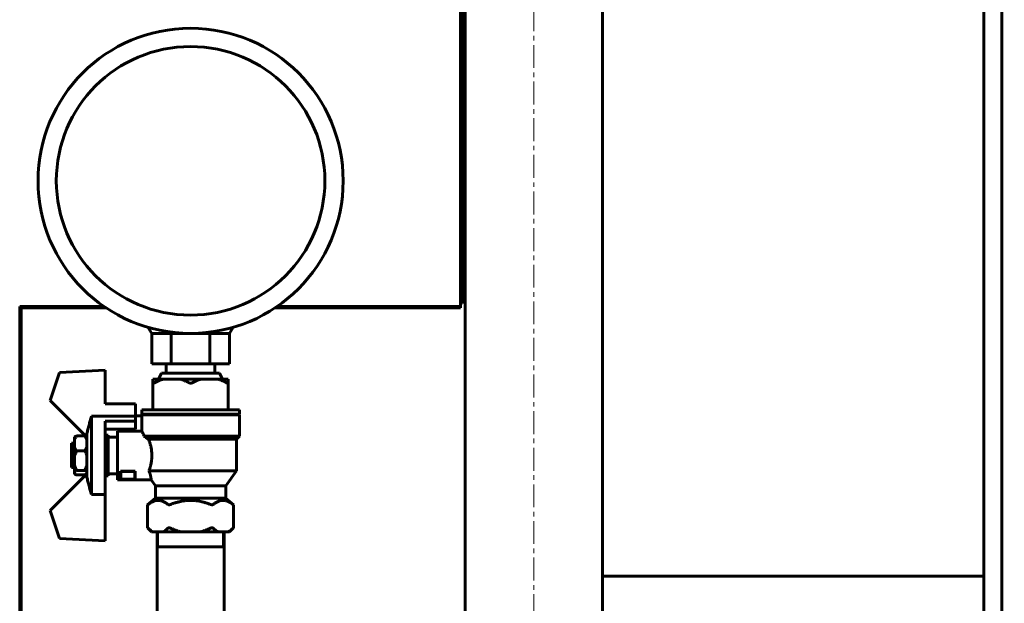
# Model space of a CAD drawing. Units: millimetres. Extents: x -442 to 5600, y -8243 to -2696.
# Drawn here: x 1833 to 2155, y -4710 to -4519 of the extents above; entities that cross this region are included whole.
import ezdxf

# ---------------------------------------------------------------- set-up
doc = ezdxf.new("R2010")
doc.units = ezdxf.units.MM
for name, pattern in [('K5LT_AXLED', [12, 7.5, -1.5, 1.5, -1.5]), ('K5LT_BASIC', [0]), ('K5LT_THIN', [0])]:
    doc.linetypes.add(name, pattern=pattern)
doc.styles.add('KDIMTEXTSTYLE', font='GOST_AU.SHX', dxfattribs={"width": 0.96, "oblique": 15, "height": 5})
doc.dimstyles.new('KDIMSTYLE (1.00)', dxfattribs={"dimtxt": 5, "dimasz": 1, "dimexe": 2, "dimexo": 0, "dimgap": 1, "dimtad": 1, "dimtxsty": 'KDIMTEXTSTYLE', "dimsah": 1, "dimcen": 0, "dimdle": 1, "dimadec": 0, "dimazin": 0, "dimtfac": 0.667, "dimtmove": 0, "dimatfit": 3, "dimfxl": 1, "dimtvp": 1, "dimtolj": 1, "dimtzin": 0, "dimarcsym": 0})

# ---------------------------------------------------------------- blocks, each defined once
blk = doc.blocks.new('KDIMARROW_01')
blk.add_hatch(color=0).paths.add_polyline_path([(0, 0), (-5, 0.66), (-4.5, 0), (-5, -0.66)])
at = {"color": 0, "linetype": 'K5LT_THIN', "lineweight": 18}
for p, q in [((-4.5, 0), (-5, 0.66)), ((-5, 0.66), (0, 0)), ((0, 0), (-5, -0.66)), ((-5, -0.66), (-4.5, 0)), ((0, 0), (-1, 0))]:
    blk.add_line(p, q, dxfattribs=at)

msp = doc.modelspace()

# ---------------------------------------------------------------- linework, layer by layer
at = {"color": 150, "linetype": 'K5LT_BASIC', "lineweight": 60, "true_color": 0x0080ff}
for p, q in [((2148.5, -4861.13), (2148.5, -4334.23)), ((2154.314, -4949.13), (2154.314, -4334.23)), ((1977, -4439.153), (1977, -4613.13)), ((1977.5, -4440.465), (1977.5, -4612.13)), ((1978.5, -4755.965), (1978.5, -4471.965)), ((2023.5, -4856.965), (2023.5, -4471.965)), ((1977.5, -4564.98), (1978.5, -4564.98)), ((1977.5, -4586.28), (1978.5, -4586.28)), ((1832.5, -4613.13), (1860.119, -4613.13)), ((1832.5, -4613.13), (1832.5, -4872.63)), ((1833, -4613.407), (1833, -4613.13)), ((1833, -4613.407), (1833, -4613.63)), ((1860.858, -4613.63), (1833, -4613.63)), ((1833, -4872.13), (1833, -4613.63)), ((1977, -4613.63), (1916.142, -4613.63)), ((1916.881, -4613.13), (1977, -4613.13)), ((1977, -4612.13), (1977.5, -4612.13)), ((1977, -4613.13), (1977, -4613.63)), ((1874.5, -4619.965), (1875.798, -4621.965)), ((1902.5, -4619.965), (1901.202, -4621.965)), ((1875.798, -4631.965), (1875.798, -4621.965)), ((1901.202, -4621.965), (1875.798, -4621.965)), ((1882.149, -4631.965), (1882.149, -4621.965)), ((1894.851, -4631.965), (1894.851, -4621.965)), ((1901.202, -4631.965), (1901.202, -4621.965)), ((1875.798, -4631.965), (1882.149, -4631.965)), ((1880.5, -4631.965), (1880.5, -4634.965)), ((1882.149, -4631.965), (1894.851, -4631.965)), ((1894.851, -4631.965), (1901.202, -4631.965)), ((1896.5, -4631.965), (1896.5, -4634.965)), ((1842.5, -4643.965), (1845.5, -4634.751)), ((1845.5, -4634.751), (1860.5, -4633.965)), ((1860.5, -4633.965), (1860.5, -4645.066)), ((1878, -4636.965), (1879, -4634.965)), ((1879, -4634.965), (1898, -4634.965)), ((1899, -4636.965), (1898, -4634.965)), ((1876.179, -4636.965), (1876.179, -4638.146)), ((1879.443, -4636.965), (1876.179, -4636.965)), ((1876.179, -4646.965), (1876.179, -4638.146)), ((1879.443, -4636.965), (1885.236, -4636.965)), ((1888.5, -4636.965), (1885.236, -4636.965)), ((1891.764, -4636.965), (1888.5, -4636.965)), ((1891.764, -4636.965), (1897.557, -4636.965)), ((1900.821, -4636.965), (1897.557, -4636.965)), ((1900.821, -4638.146), (1900.821, -4636.965)), ((1900.821, -4638.146), (1900.821, -4646.965)), ((1854.5, -4655.965), (1842.5, -4643.965)), ((1870.5, -4645.066), (1860.5, -4645.066)), ((1870.5, -4645.066), (1870.5, -4649.12)), ((1856, -4649.12), (1870.5, -4649.12)), ((1856, -4649.12), (1856, -4674.81)), ((1870.5, -4649.006), (1872.5, -4649.006)), ((1870.5, -4649.12), (1870.5, -4650.707)), ((1872.5, -4646.965), (1872.5, -4648.465)), ((1872.5, -4646.965), (1888.5, -4646.965)), ((1872.5, -4648.465), (1888.5, -4648.465)), ((1872.5, -4648.665), (1872.5, -4649.006)), ((1872.5, -4648.665), (1888.5, -4648.665)), ((1872.5, -4649.006), (1872.5, -4653.965)), ((1873.5, -4648.465), (1873.5, -4648.665)), ((1888.5, -4646.965), (1904.5, -4646.965)), ((1888.5, -4648.465), (1904.5, -4648.465)), ((1888.5, -4648.665), (1904.5, -4648.665)), ((1903.5, -4648.465), (1903.5, -4648.665)), ((1904.5, -4646.965), (1904.5, -4648.465)), ((1904.5, -4648.665), (1904.5, -4655.665)), ((1870.5, -4650.707), (1860.5, -4650.707)), ((1860.5, -4674.81), (1860.5, -4650.707)), ((1870.5, -4650.707), (1870.5, -4653.305)), ((1851.154, -4655.57), (1853.846, -4655.57)), ((1854.5, -4669.092), (1854.5, -4654.839)), ((1870.5, -4653.305), (1860.5, -4653.305)), ((1860.5, -4655.345), (1861.5, -4655.345)), ((1861.5, -4662.005), (1861.5, -4655.345)), ((1864.5, -4653.965), (1864.973, -4653.965)), ((1864.5, -4661.965), (1864.5, -4653.965)), ((1864.973, -4653.965), (1864.973, -4653.305)), ((1872.5, -4653.965), (1864.973, -4653.965)), ((1873.279, -4655.665), (1888.5, -4655.665)), ((1888.5, -4655.665), (1904.5, -4655.665)), ((1903.5, -4656.665), (1904.5, -4655.665)), ((1849.5, -4657.965), (1850.5, -4657.965)), ((1849.5, -4661.965), (1849.5, -4657.965)), ((1850.5, -4655.939), (1850.5, -4656.78)), ((1850.5, -4659.261), (1850.5, -4656.78)), ((1861.5, -4655.965), (1864.5, -4655.965)), ((1874.749, -4656.665), (1888.5, -4656.665)), ((1888.5, -4656.665), (1903.5, -4656.665)), ((1903.5, -4656.665), (1903.5, -4666.967)), ((1849.5, -4665.965), (1849.5, -4661.965)), ((1850.5, -4659.261), (1850.5, -4660.617)), ((1850.5, -4660.617), (1850.5, -4662.049)), ((1850.5, -4665.287), (1850.5, -4662.049)), ((1851.154, -4660.47), (1853.846, -4660.47)), ((1860.5, -4662.005), (1861.5, -4662.005)), ((1861.5, -4668.665), (1861.5, -4662.005)), ((1864.5, -4669.965), (1864.5, -4661.965)), ((1850.5, -4665.287), (1850.5, -4667.235)), ((1854.5, -4667.965), (1842.5, -4679.965)), ((1849.5, -4665.965), (1850.5, -4665.965)), ((1850.5, -4667.991), (1850.5, -4667.235)), ((1851.154, -4666.866), (1853.846, -4666.866)), ((1851.154, -4668.36), (1853.846, -4668.36)), ((1860.5, -4668.665), (1861.5, -4668.665)), ((1861.5, -4667.965), (1864.5, -4667.965)), ((1865.524, -4667.073), (1870.309, -4667.073)), ((1865.644, -4667.192), (1865.524, -4667.073)), ((1865.644, -4669.738), (1865.644, -4667.192)), ((1865.644, -4667.192), (1870.19, -4667.192)), ((1870.19, -4667.192), (1870.309, -4667.073)), ((1870.19, -4667.192), (1870.19, -4669.738)), ((1874.861, -4666.967), (1888.5, -4666.967)), ((1888.5, -4666.967), (1903.5, -4666.967)), ((1900, -4671.965), (1903.5, -4666.967)), ((1864.5, -4669.965), (1875.6, -4669.965)), ((1865.644, -4669.738), (1865.422, -4669.96)), ((1870.412, -4669.96), (1865.422, -4669.96)), ((1870.19, -4669.738), (1865.644, -4669.738)), ((1870.19, -4669.738), (1870.412, -4669.96)), ((1877, -4671.965), (1875.6, -4669.965)), ((1877, -4671.965), (1888.5, -4671.965)), ((1877, -4675.965), (1877, -4671.965)), ((1888.5, -4671.965), (1900, -4671.965)), ((1900, -4675.965), (1900, -4671.965)), ((1860.5, -4674.81), (1856, -4674.81)), ((1860.5, -4689.965), (1860.5, -4674.81)), ((1877.047, -4675.965), (1874.428, -4678.133)), ((1874.428, -4678.133), (1874.562, -4678.029)), ((1874.428, -4685.66), (1874.428, -4678.133)), ((1877, -4675.965), (1888.5, -4675.965)), ((1888.5, -4675.965), (1900, -4675.965)), ((1899.953, -4675.965), (1902.572, -4678.133)), ((1902.438, -4678.029), (1902.572, -4678.133)), ((1902.572, -4685.66), (1902.572, -4678.133)), ((1842.5, -4679.965), (1845.5, -4689.179)), ((1875.734, -4686.965), (1874.428, -4685.66)), ((1875.734, -4686.965), (1876.158, -4686.965)), ((1879.502, -4686.965), (1876.158, -4686.965)), ((1877.5, -4725.965), (1877.5, -4686.965)), ((1879.502, -4686.965), (1885.155, -4686.965)), ((1891.845, -4686.965), (1885.155, -4686.965)), ((1891.845, -4686.965), (1897.498, -4686.965)), ((1900.842, -4686.965), (1897.498, -4686.965)), ((1899.5, -4725.965), (1899.5, -4686.965)), ((1900.842, -4686.965), (1901.266, -4686.965)), ((1901.266, -4686.965), (1902.572, -4685.66)), ((1902.572, -4685.66), (1902.572, -4685.66)), ((1845.5, -4689.179), (1860.5, -4689.965)), ((1877.5, -4691.965), (1899.5, -4691.965)), ((2023.5, -4701.52), (2148.5, -4701.52))]:
    msp.add_line(p, q, dxfattribs=at)
at = {"color": 30, "linetype": 'K5LT_AXLED', "lineweight": 18, "true_color": 0xff8000}
msp.add_line((2001, -4858.965), (2001, -4469.965), dxfattribs=at)
at = {"color": 7, "linetype": 'K5LT_THIN', "lineweight": 18}
for p, q in [((1878.041, -4691.965), (1878.041, -4686.965)), ((1898.959, -4691.965), (1898.959, -4686.965))]:
    msp.add_line(p, q, dxfattribs=at)
at = {"color": 150, "linetype": 'K5LT_BASIC', "lineweight": 60, "true_color": 0x0080ff}
for radius in [50, 44]:
    msp.add_circle((1888.5, -4571.965), radius, dxfattribs=at)
msp.add_arc((1846.398, -4715.835), 41.185, 46.85522, 47.11014, dxfattribs=at)
for centre, start_param, end_param in [((1865.417, -4661.965), 3.1764992, 4.0199261), ((1870.417, -4661.965), -4.0199261, -3.1764992)]:
    msp.add_ellipse(centre, major_axis=(0, 8), ratio=0.0174551, start_param=start_param, end_param=end_param, dxfattribs=at)
for points, knots in [([(1876.179, -4638.146), (1876.179, -4638.165), (1876.184, -4638.193), (1876.202, -4638.229), (1876.228, -4638.253), (1876.268, -4638.268), (1876.316, -4638.272), (1876.37, -4638.267), (1876.431, -4638.253), (1876.528, -4638.221), (1876.616, -4638.18), (1876.679, -4638.146)], [0, 0, 0, 0, 1.5355978, 2.3881008, 3.8172588, 4.9657106, 6.0573752, 7.2855749, 8.1899417, 9.3215478, 12, 12, 12, 12]), ([(1876.679, -4638.146), (1876.958, -4637.995), (1877.406, -4637.766), (1878.149, -4637.429), (1878.789, -4637.176), (1879.264, -4637.019), (1879.443, -4636.965)], [0, 0, 0, 0, 2.193518, 3.5012061, 5.6937803, 7, 7, 7, 7]), ([(1885.236, -4636.965), (1885.595, -4637.074), (1886.065, -4637.241), (1886.815, -4637.554), (1887.384, -4637.82), (1887.832, -4638.055), (1888, -4638.146)], [0, 0, 0, 0, 2.6238966, 3.4990289, 5.6814201, 7, 7, 7, 7]), ([(1888, -4638.146), (1888.047, -4638.171), (1888.118, -4638.203), (1888.222, -4638.235), (1888.337, -4638.261), (1888.433, -4638.271), (1888.5, -4638.271)], [0, 0, 0, 0, 2.2986924, 3.2700956, 4.4282811, 7, 7, 7, 7]), ([(1888.5, -4638.271), (1888.565, -4638.271), (1888.663, -4638.262), (1888.786, -4638.233), (1888.891, -4638.199), (1888.96, -4638.167), (1889, -4638.146)], [0, 0, 0, 0, 2.476879, 3.8163028, 5.033702, 7, 7, 7, 7]), ([(1889, -4638.146), (1889.278, -4637.995), (1889.727, -4637.766), (1890.469, -4637.429), (1891.109, -4637.176), (1891.585, -4637.019), (1891.764, -4636.965)], [0, 0, 0, 0, 2.193518, 3.5012061, 5.6937803, 7, 7, 7, 7]), ([(1897.557, -4636.965), (1897.915, -4637.074), (1898.385, -4637.241), (1899.136, -4637.554), (1899.704, -4637.82), (1900.153, -4638.055), (1900.321, -4638.146)], [0, 0, 0, 0, 2.6238966, 3.4990289, 5.6814201, 7, 7, 7, 7]), ([(1900.321, -4638.146), (1900.357, -4638.165), (1900.432, -4638.203), (1900.515, -4638.236), (1900.584, -4638.256), (1900.636, -4638.268), (1900.681, -4638.271), (1900.715, -4638.27), (1900.742, -4638.264), (1900.771, -4638.253), (1900.801, -4638.228), (1900.817, -4638.191), (1900.821, -4638.159), (1900.821, -4638.146)], [0, 0, 0, 0, 1.7915308, 3.7576456, 4.4534686, 5.7933291, 7.0669378, 7.6872493, 8.4998373, 9.554932, 10.8751392, 12.80822, 14, 14, 14, 14]), ([(1856, -4649.12), (1855.871, -4649.606), (1855.614, -4650.578), (1855.235, -4652.017), (1854.863, -4653.437), (1854.621, -4654.371), (1854.5, -4654.839)], [0.008282938, 0.008282938, 0.008282938, 0.008282938, 0.0097905416, 0.0112981452, 0.0127460311, 0.0141939171, 0.0141939171, 0.0141939171, 0.0141939171]), ([(1851.154, -4655.57), (1851.037, -4655.622), (1850.835, -4655.72), (1850.627, -4655.844), (1850.53, -4655.915), (1850.5, -4655.939)], [0, 0, 0, 0, 2.6266351, 4.8785403, 6, 6, 6, 6]), ([(1850.5, -4656.78), (1850.597, -4656.526), (1850.8, -4656.116), (1851.049, -4655.723), (1851.154, -4655.57)], [0, 0, 0, 0, 3.0178242, 5, 5, 5, 5]), ([(1854.402, -4655.867), (1854.317, -4655.81), (1854.145, -4655.71), (1853.94, -4655.612), (1853.846, -4655.57)], [0, 0, 0, 0, 2.8283309, 5, 5, 5, 5]), ([(1853.846, -4655.57), (1853.962, -4655.74), (1854.148, -4656.035), (1854.36, -4656.441), (1854.46, -4656.675), (1854.5, -4656.78)], [0, 0, 0, 0, 2.6270343, 4.5042878, 6, 6, 6, 6]), ([(1873.279, -4655.665), (1873.193, -4655.458), (1873.065, -4655.163), (1872.89, -4654.776), (1872.774, -4654.528), (1872.685, -4654.342), (1872.626, -4654.22), (1872.566, -4654.099), (1872.514, -4653.994), (1872.5, -4653.965), (1872.5, -4653.965)], [0, 0, 0, 0, 2.1102106, 3.2784742, 5.0433963, 5.9491276, 6.7705528, 7.7354049, 9.2271017, 11, 11, 11, 11]), ([(1873.279, -4655.665), (1873.454, -4655.785), (1873.792, -4656.016), (1874.285, -4656.351), (1874.601, -4656.565), (1874.749, -4656.665)], [0, 0, 0, 0, 2.2699837, 4.2699684, 6, 6, 6, 6]), ([(1875.811, -4661.965), (1875.811, -4661.744), (1875.8, -4661.305), (1875.755, -4660.725), (1875.687, -4660.154), (1875.597, -4659.599), (1875.488, -4659.07), (1875.323, -4658.385), (1875.137, -4657.755), (1874.918, -4657.113), (1874.807, -4656.815), (1874.749, -4656.665)], [0, 0, 0, 0, 1.3491673, 2.6822672, 3.5727429, 4.9185325, 6.2166891, 7.0402202, 9.5619619, 10.7378766, 12, 12, 12, 12]), ([(1851.154, -4660.47), (1851.038, -4660.3), (1850.852, -4660.005), (1850.64, -4659.6), (1850.54, -4659.366), (1850.5, -4659.261)], [0, 0, 0, 0, 2.6270343, 4.5042878, 6, 6, 6, 6]), ([(1850.5, -4662.049), (1850.597, -4661.718), (1850.8, -4661.182), (1851.049, -4660.67), (1851.154, -4660.47)], [0, 0, 0, 0, 3.0178242, 5, 5, 5, 5]), ([(1854.5, -4659.261), (1854.397, -4659.529), (1854.192, -4659.939), (1853.941, -4660.331), (1853.846, -4660.47)], [0, 0, 0, 0, 3.1911041, 5, 5, 5, 5]), ([(1853.846, -4660.47), (1853.946, -4660.661), (1854.087, -4660.949), (1854.283, -4661.408), (1854.406, -4661.742), (1854.48, -4661.981), (1854.5, -4662.049)], [0, 0, 0, 0, 2.629143, 3.9383793, 6.1313078, 7, 7, 7, 7]), ([(1874.861, -4666.967), (1874.959, -4666.699), (1875.104, -4666.277), (1875.263, -4665.74), (1875.342, -4665.45), (1875.41, -4665.187), (1875.495, -4664.827), (1875.611, -4664.26), (1875.692, -4663.736), (1875.753, -4663.205), (1875.797, -4662.681), (1875.811, -4662.223), (1875.811, -4661.965)], [0, 0, 0, 0, 2.5404676, 3.7823335, 4.497705, 4.9021324, 5.8993366, 7.3520388, 9.274165, 9.7825049, 11.185116, 13, 13, 13, 13]), ([(1851.154, -4666.866), (1851.054, -4666.675), (1850.913, -4666.387), (1850.717, -4665.928), (1850.594, -4665.594), (1850.52, -4665.355), (1850.5, -4665.287)], [0, 0, 0, 0, 2.629143, 3.9383793, 6.1313078, 7, 7, 7, 7]), ([(1854.5, -4665.287), (1854.397, -4665.637), (1854.192, -4666.172), (1853.941, -4666.684), (1853.846, -4666.866)], [0, 0, 0, 0, 3.1911041, 5, 5, 5, 5]), ([(1850.5, -4667.235), (1850.574, -4667.176), (1850.765, -4667.051), (1851.01, -4666.93), (1851.154, -4666.866)], [0, 0, 0, 0, 2.2945947, 5, 5, 5, 5]), ([(1851.154, -4668.36), (1851.037, -4668.308), (1850.835, -4668.21), (1850.627, -4668.086), (1850.53, -4668.015), (1850.5, -4667.991)], [0, 0, 0, 0, 2.6266351, 4.8785403, 6, 6, 6, 6]), ([(1853.846, -4666.866), (1853.963, -4666.918), (1854.165, -4667.016), (1854.373, -4667.14), (1854.47, -4667.211), (1854.5, -4667.235)], [0, 0, 0, 0, 2.6266351, 4.8785403, 6, 6, 6, 6]), ([(1854.402, -4668.063), (1854.317, -4668.121), (1854.145, -4668.221), (1853.94, -4668.318), (1853.846, -4668.36)], [0, 0, 0, 0, 2.8283309, 5, 5, 5, 5]), ([(1874.861, -4666.967), (1874.924, -4667.121), (1875.041, -4667.43), (1875.178, -4667.839), (1875.287, -4668.209), (1875.362, -4668.5), (1875.442, -4668.85), (1875.5, -4669.159), (1875.542, -4669.436), (1875.566, -4669.622), (1875.582, -4669.767), (1875.593, -4669.883), (1875.598, -4669.951), (1875.6, -4669.965), (1875.6, -4669.965)], [0, 0, 0, 0, 1.29092, 2.6403815, 3.7157186, 4.878578, 5.6832337, 7.7004972, 8.8974653, 10.0797978, 11.2470339, 12.3787775, 13.8687297, 15, 15, 15, 15]), ([(1854.5, -4669.092), (1854.619, -4669.552), (1854.862, -4670.488), (1855.231, -4671.897), (1855.612, -4673.344), (1855.868, -4674.314), (1856, -4674.81)], [0.0152894616, 0.0152894616, 0.0152894616, 0.0152894616, 0.0167143507, 0.0181933851, 0.0196601515, 0.0212025771, 0.0212025771, 0.0212025771, 0.0212025771]), ([(1881.098, -4678.029), (1880.975, -4677.935), (1880.851, -4677.842), (1880.598, -4677.664), (1880.469, -4677.578), (1880.205, -4677.413), (1880.069, -4677.334), (1879.788, -4677.184), (1879.644, -4677.113), (1879.342, -4676.983), (1879.185, -4676.924), (1878.853, -4676.819), (1878.677, -4676.775), (1878.29, -4676.706), (1878.077, -4676.685), (1877.601, -4676.681), (1877.333, -4676.708), (1876.87, -4676.801), (1876.67, -4676.858), (1876.304, -4676.988), (1876.137, -4677.058), (1875.822, -4677.209), (1875.672, -4677.289), (1875.384, -4677.455), (1875.245, -4677.543), (1874.976, -4677.723), (1874.845, -4677.816), (1874.664, -4677.951), (1874.613, -4677.99), (1874.562, -4678.029)], [0.000000244, 0.000000244, 0.000000244, 0.000000244, 0.000781745, 0.000781745, 0.001591254, 0.001591254, 0.002436176, 0.002436176, 0.003328581, 0.003328581, 0.004286576, 0.004286576, 0.005348131, 0.005348131, 0.006605434, 0.006605434, 0.008168321, 0.008168321, 0.009372129, 0.009372129, 0.010388648, 0.010388648, 0.011312041, 0.011312041, 0.012176701, 0.012176701, 0.012999453, 0.012999453, 0.013320735, 0.013320735, 0.013320735, 0.013320735]), ([(1881.098, -4678.029), (1881.12, -4678.046), (1881.159, -4678.07), (1881.231, -4678.1), (1881.304, -4678.12), (1881.391, -4678.131), (1881.484, -4678.134), (1881.576, -4678.128), (1881.666, -4678.115), (1881.791, -4678.089), (1881.892, -4678.057), (1881.964, -4678.029)], [0, 0, 0, 0, 1.5642132, 2.4426658, 3.9174623, 5.0519935, 6.1815277, 7.5865286, 8.4792765, 9.4356924, 12, 12, 12, 12]), ([(1888.5, -4676.683), (1888.365, -4676.684), (1888.1, -4676.687), (1887.712, -4676.703), (1887.393, -4676.724), (1887.139, -4676.745), (1886.911, -4676.767), (1886.647, -4676.797), (1886.348, -4676.837), (1886.049, -4676.882), (1885.653, -4676.95), (1885.162, -4677.048), (1884.382, -4677.23), (1883.557, -4677.466), (1882.809, -4677.716), (1882.325, -4677.891), (1882.084, -4677.983), (1881.964, -4678.029)], [0.0167038481, 0.0167038481, 0.0167038481, 0.0167038481, 0.0170874102, 0.0174709724, 0.0178545345, 0.0180463155, 0.0182380966, 0.0185372225, 0.0188363483, 0.0191354742, 0.0194346, 0.0200328517, 0.0206311034, 0.0218276069, 0.0225902693, 0.0229716005, 0.0233529317, 0.0233529317, 0.0233529317, 0.0233529317]), ([(1895.036, -4678.029), (1894.951, -4677.996), (1894.78, -4677.931), (1894.52, -4677.835), (1894.259, -4677.742), (1893.998, -4677.652), (1893.735, -4677.565), (1893.471, -4677.482), (1893.206, -4677.402), (1892.904, -4677.314), (1892.565, -4677.223), (1892.062, -4677.098), (1891.53, -4676.983), (1890.967, -4676.884), (1890.517, -4676.817), (1890.081, -4676.765), (1889.675, -4676.728), (1889.344, -4676.712), (1889.091, -4676.702), (1888.931, -4676.697), (1888.801, -4676.693), (1888.717, -4676.69), (1888.65, -4676.687), (1888.6, -4676.685), (1888.551, -4676.683), (1888.517, -4676.683), (1888.5, -4676.683)], [0.010029051, 0.010029051, 0.010029051, 0.010029051, 0.0103028241, 0.0105765972, 0.0108503703, 0.0111241433, 0.0113979164, 0.0116716895, 0.0119454626, 0.0122192357, 0.0126048587, 0.0129904818, 0.013761728, 0.014232786, 0.0147038441, 0.0151262292, 0.0155486143, 0.0159267148, 0.0161157651, 0.0163048154, 0.0164045736, 0.0165043318, 0.0165542108, 0.0166040899, 0.016653969, 0.0167038481, 0.0167038481, 0.0167038481, 0.0167038481]), ([(1895.036, -4678.029), (1895.08, -4678.046), (1895.149, -4678.07), (1895.26, -4678.1), (1895.358, -4678.12), (1895.461, -4678.131), (1895.557, -4678.134), (1895.642, -4678.128), (1895.715, -4678.115), (1895.77, -4678.099), (1895.836, -4678.073), (1895.877, -4678.048), (1895.902, -4678.029)], [0, 0, 0, 0, 1.694512, 2.6461475, 4.2438265, 5.4729036, 6.6965691, 8.2186665, 9.1858243, 10.2219591, 11.1043268, 13, 13, 13, 13]), ([(1902.438, -4678.029), (1902.314, -4677.935), (1902.191, -4677.842), (1901.938, -4677.664), (1901.809, -4677.578), (1901.544, -4677.413), (1901.409, -4677.334), (1901.128, -4677.184), (1900.984, -4677.113), (1900.682, -4676.983), (1900.525, -4676.924), (1900.192, -4676.819), (1900.016, -4676.775), (1899.629, -4676.706), (1899.416, -4676.685), (1898.941, -4676.681), (1898.673, -4676.708), (1898.209, -4676.801), (1898.01, -4676.858), (1897.643, -4676.988), (1897.477, -4677.058), (1897.161, -4677.209), (1897.012, -4677.289), (1896.724, -4677.455), (1896.585, -4677.543), (1896.316, -4677.723), (1896.185, -4677.816), (1896.004, -4677.951), (1895.953, -4677.99), (1895.902, -4678.029)], [0.000000244, 0.000000244, 0.000000244, 0.000000244, 0.000781745, 0.000781745, 0.001591254, 0.001591254, 0.002436176, 0.002436176, 0.003328581, 0.003328581, 0.004286576, 0.004286576, 0.005348131, 0.005348131, 0.006605434, 0.006605434, 0.008168321, 0.008168321, 0.009372129, 0.009372129, 0.010388648, 0.010388648, 0.011312041, 0.011312041, 0.012176701, 0.012176701, 0.012999453, 0.012999453, 0.013320735, 0.013320735, 0.013320735, 0.013320735]), ([(1876.158, -4686.965), (1875.916, -4686.839), (1875.544, -4686.604), (1875.016, -4686.194), (1874.723, -4685.936), (1874.562, -4685.785)], [0, 0, 0, 0, 2.6245411, 4.1205397, 6, 6, 6, 6]), ([(1881.098, -4685.785), (1880.905, -4685.965), (1880.614, -4686.22), (1880.084, -4686.624), (1879.745, -4686.838), (1879.502, -4686.965)], [0, 0, 0, 0, 2.2536521, 3.3757703, 6, 6, 6, 6]), ([(1881.964, -4685.785), (1881.922, -4685.765), (1881.855, -4685.737), (1881.747, -4685.701), (1881.65, -4685.677), (1881.549, -4685.663), (1881.474, -4685.659), (1881.414, -4685.661), (1881.362, -4685.666), (1881.298, -4685.678), (1881.221, -4685.702), (1881.152, -4685.739), (1881.112, -4685.772), (1881.098, -4685.785)], [0, 0, 0, 0, 1.7915308, 2.7861176, 4.4534686, 5.7933291, 7.0669378, 7.6872493, 8.4998373, 9.554932, 10.8751392, 12.80822, 14, 14, 14, 14]), ([(1895.902, -4685.785), (1895.881, -4685.765), (1895.844, -4685.737), (1895.774, -4685.701), (1895.703, -4685.677), (1895.618, -4685.663), (1895.547, -4685.659), (1895.485, -4685.661), (1895.427, -4685.666), (1895.351, -4685.678), (1895.218, -4685.709), (1895.11, -4685.75), (1895.036, -4685.785)], [0, 0, 0, 0, 1.6635643, 2.5871092, 4.1353637, 5.3795199, 6.5621565, 7.1381601, 7.8927061, 8.8724368, 10.0983435, 13, 13, 13, 13]), ([(1897.498, -4686.965), (1897.256, -4686.839), (1896.884, -4686.604), (1896.355, -4686.194), (1896.063, -4685.936), (1895.902, -4685.785)], [0, 0, 0, 0, 2.6245411, 4.1205397, 6, 6, 6, 6]), ([(1902.438, -4685.785), (1902.245, -4685.965), (1901.953, -4686.22), (1901.424, -4686.624), (1901.085, -4686.838), (1900.842, -4686.965)], [0, 0, 0, 0, 2.2536521, 3.3757703, 6, 6, 6, 6]), ([(1902.572, -4685.66), (1902.572, -4685.66), (1902.564, -4685.667), (1902.53, -4685.698), (1902.485, -4685.741), (1902.447, -4685.776), (1902.438, -4685.785)], [0, 0, 0, 0, 1.97108, 3.6618975, 6.2358175, 7, 7, 7, 7])]:
    msp.add_open_spline(points, degree=3, knots=knots, dxfattribs=at)
for points in [[(1885.155, -4686.965), (1885.019, -4686.93), (1884.747, -4686.854), (1884.339, -4686.729), (1883.933, -4686.594), (1883.532, -4686.449), (1883.137, -4686.296), (1882.745, -4686.135), (1882.354, -4685.965), (1882.094, -4685.846), (1881.964, -4685.785)], [(1895.036, -4685.785), (1894.905, -4685.846), (1894.645, -4685.965), (1894.254, -4686.135), (1893.862, -4686.297), (1893.466, -4686.45), (1893.065, -4686.594), (1892.66, -4686.73), (1892.253, -4686.854), (1891.981, -4686.93), (1891.845, -4686.965)]]:
    msp.add_open_spline(points, degree=3, dxfattribs=at)

# ---------------------------------------------------------------- dimensions: what is measured, and where the dimension line sits
at = {"color": 7}
msp.add_linear_dim(base=(3096.847, -5143.13), p1=(1977, -3551.63), p2=(2318, -5143.13), angle=90, location=(3096.847, -4300.13), text='\\H5.0;\\W0.965;\\Q15;\\H5.0;\\W0.965;\\Q15;\\Q15;\\H100.00;1590\\Q15;\\H5.00;', dimstyle='KDIMSTYLE (1.00)', override={"dimexo": 0, "dimblk1": 'KDIMARROW_01', "dimblk2": 'KDIMARROW_01', "dimse1": 0, "dimse2": 0, "dimclrt": 7, "dimtolj": 1}, dxfattribs=at).render()

doc.saveas('drawing.dxf')
